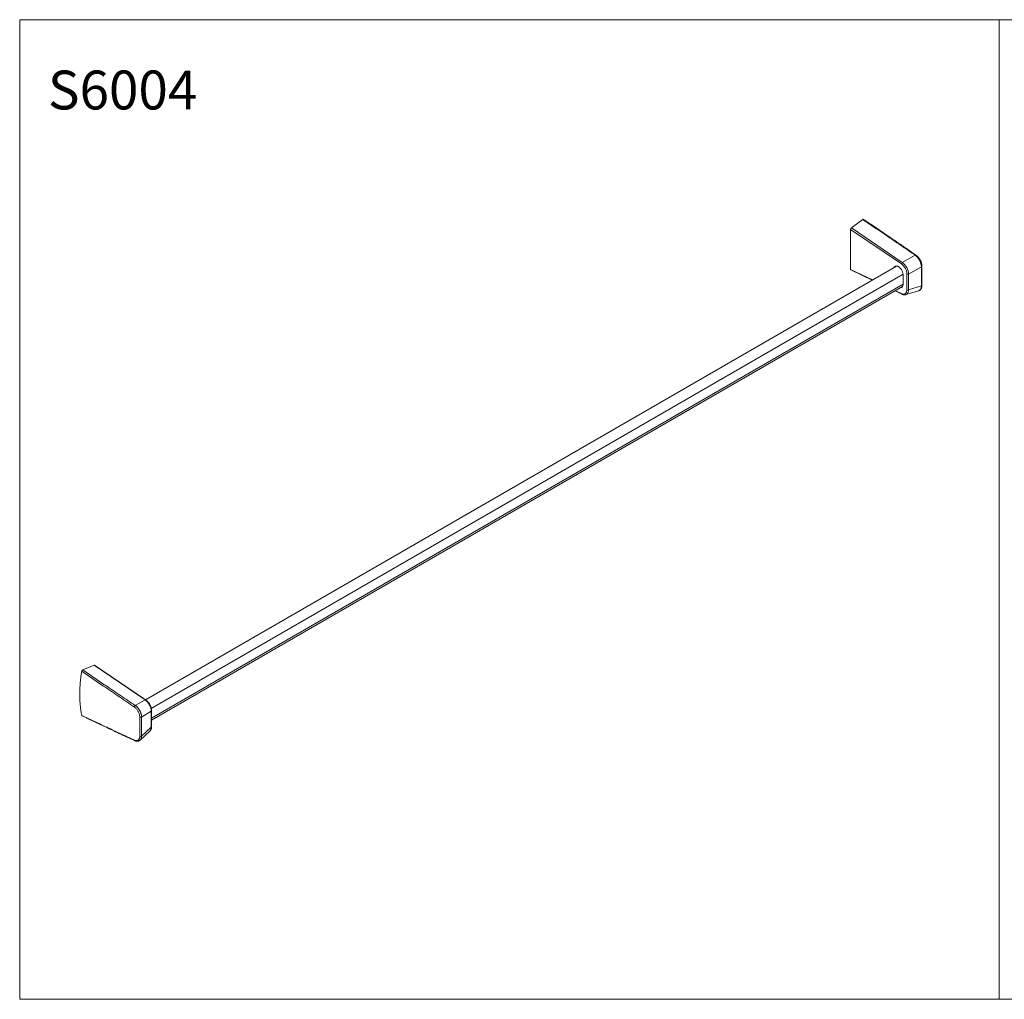
# Model space of a CAD drawing. Units: millimetres. Extents: x 0 to 80, y 0 to 40.
# Drawn here: x 0 to 40.2, y 0 to 40 of the extents above; entities that cross this region are included whole.
import ezdxf

# ---------------------------------------------------------------- set-up
doc = ezdxf.new("R2010")
doc.units = ezdxf.units.MM
doc.layers.add('1', color=179, linetype='Continuous')
doc.styles.add('SLDTEXTSTYLE0', font='TXT', dxfattribs={"width": 0.605})

msp = doc.modelspace()

# ---------------------------------------------------------------- linework, layer by layer
at = {"color": 7, "linetype": 'Continuous', "lineweight": 15}
for p, q in [((33.96618, 31.49685), (34.43354, 31.84279)), ((33.93575, 29.80471), (33.93575, 31.43869)), ((35.80765, 29.94184), (5.13466, 12.2347)), ((33.94734, 29.78105), (34.81479, 29.36867)), ((36.07538, 29.18238), (36.07538, 29.59065)), ((5.38408, 11.39308), (36.05763, 29.10054)), ((35.75106, 28.92357), (36.025, 28.79334)), ((36.18872, 28.77399), (36.71536, 28.93447)), ((36.71699, 28.93524), (36.7153, 28.93463)), ((3.0401, 13.6436), (2.57274, 13.44994)), ((5.13863, 12.232), (3.06117, 13.64297)), ((5.38408, 11.13244), (5.38408, 11.77968)), ((4.92148, 10.58038), (5.31831, 10.953)), ((4.92126, 10.5806), (4.92061, 10.57996))]:
    msp.add_line(p, q, dxfattribs=at)
at = {"color": 7, "linetype": 'Continuous', "lineweight": 0}
for p, q in [((33.93575, 31.43869), (36.01111, 30.02915)), ((36.04462, 30.08522), (33.96618, 31.49685)), ((36.57119, 30.38289), (36.04462, 30.08522)), ((34.83202, 29.37862), (33.93575, 29.80471)), ((36.30009, 29.61555), (36.82643, 29.91309)), ((5.37226, 11.8791), (36.07506, 29.60344)), ((36.23465, 29.61819), (36.23465, 28.97096)), ((36.30009, 28.96831), (36.30009, 29.61555)), ((5.38408, 11.47765), (36.07538, 29.19536)), ((36.82643, 29.1287), (36.30009, 28.96831)), ((36.01111, 28.81809), (35.7683, 28.93352)), ((5.11854, 12.23197), (3.0401, 13.6436)), ((4.72174, 11.9966), (5.11854, 12.23197)), ((5.37401, 11.7623), (4.97739, 11.52703)), ((5.37401, 11.11507), (5.37401, 11.7623)), ((4.97739, 10.74264), (5.37401, 11.11507))]:
    msp.add_line(p, q, dxfattribs=at)
at = {"color": 7, "linetype": 'Continuous', "lineweight": 15, "flags": 128}
msp.add_lwpolyline([(36.07538, 29.59065), (36.07427, 29.61476), (36.07098, 29.63986), (36.06554, 29.66566), (36.058, 29.69185), (36.04846, 29.71812), (36.03704, 29.74417), (36.02386, 29.7697), (36.00908, 29.7944), (35.99287, 29.81798), (35.97543, 29.84017), (35.95695, 29.86071), (35.93766, 29.87935), (35.91778, 29.89588), (35.89754, 29.91011), (35.87719, 29.92186), (35.85695, 29.931), (35.83707, 29.93742), (35.81777, 29.94106), (35.7993, 29.94185), (35.78185, 29.9398), (35.76565, 29.93493), (35.75087, 29.9273), (35.73769, 29.91699), (35.72626, 29.90412), (35.7171, 29.88957)], dxfattribs=at)
at = {"color": 7, "linetype": 'Continuous', "lineweight": 0}
for centre, radius, start, end in [((36.59009, 30.36449), 0.02638, 63.708114, 135.762758), ((36.09467, 30.01725), 0.08441, 126.369938, 171.894736), ((36.81934, 29.93923), 0.02708, 285.176244, 355.199127), ((36.27023, 29.68766), 0.07805, 242.878838, 292.497852), ((36.27023, 29.04042), 0.07805, 242.878838, 292.497852), ((36.81958, 29.15479), 0.02697, 284.711977, 352.795374), ((36.03876, 28.81733), 0.02766, 178.435841, 240.142359), ((5.12861, 12.21378), 0.0208, 61.216459, 118.963692), ((4.76047, 11.92353), 0.08269, 117.929166, 170.837104), ((5.36188, 11.78094), 0.02224, 303.065093, 356.726269), ((4.93724, 11.59096), 0.07549, 243.717708, 302.130072), ((5.36188, 11.1337), 0.02224, 303.06397, 356.742964), ((4.70588, 10.58522), 0.02706, 181.919647, 239.8101), ((4.93689, 10.80549), 0.07476, 243.744576, 302.799987)]:
    msp.add_arc(centre, radius, start, end, dxfattribs=at)
at = {"color": 7, "linetype": 'Continuous', "lineweight": 15}
msp.add_arc((35.96178, 29.16333), 0.11518, 272.637053, 9.519561, dxfattribs=at)
for centre, major_axis, ratio, start_param, end_param in [((33.9711, 31.4591), (0.0249, 0.04347), 0.5773725, 0.92106534, 2.35223532), ((33.9711, 29.82512), (0.0249, 0.04347), 0.5773725, 2.35223532, 3.18577356), ((36.02008, 29.14076), (-0.19324, 0.3565), 0.5686035, 3.02244446, 3.0262929), ((3.03518, 13.60017), (0.0249, 0.04347), 0.5773725, 6.2390044, 6.92499797), ((5.08416, 11.28183), (-0.21281, 0.34519), 0.57019832, 3.25753855, 3.26433677)]:
    msp.add_ellipse(centre, major_axis=major_axis, ratio=ratio, start_param=start_param, end_param=end_param, dxfattribs=at)
at = {"color": 7, "linetype": 'Continuous', "lineweight": 0}
for centre, major_axis, ratio, start_param, end_param in [((35.98473, 29.75735), (-0.17542, 0.30288), 0.58772907, 3.93433217, 5.39937093), ((36.02008, 29.77776), (-0.19991, 0.34648), 0.56608091, 3.93548667, 5.40052543), ((35.98473, 29.12035), (-0.17853, 0.30833), 0.5672137, 2.45163502, 3.91667378), ((36.02008, 29.14076), (-0.19324, 0.3565), 0.5686035, 3.0262929, 3.9328685), ((5.08416, 11.91883), (-0.20083, 0.34594), 0.60424846, 3.9338874, 5.39892616), ((5.08416, 11.28183), (-0.21281, 0.34519), 0.57019832, 3.26433677, 3.9011252)]:
    msp.add_ellipse(centre, major_axis=major_axis, ratio=ratio, start_param=start_param, end_param=end_param, dxfattribs=at)
at = {"color": 7, "linetype": 'Continuous', "lineweight": 15}
for points, knots in [([(34.46408, 31.84725), (34.46306, 31.84815), (34.45955, 31.85123), (34.45066, 31.85119), (34.44103, 31.84794), (34.43531, 31.84401), (34.43354, 31.84279)], [0, 0, 0, 0, 0.144849173, 0.494872153, 0.843586707, 1, 1, 1, 1]), ([(36.60149, 30.38847), (36.5216, 30.44352), (36.3148, 30.58604), (35.87663, 30.88582), (35.28163, 31.29224), (34.77591, 31.63605), (34.50159, 31.82257), (34.46448, 31.84781)], [0, 0, 0, 0, 0.11264652, 0.29158234, 0.61569095, 0.9480048, 1, 1, 1, 1]), ([(36.8456, 29.93694), (36.8456, 29.94115), (36.84563, 29.95479), (36.84358, 29.97878), (36.83955, 30.00862), (36.83352, 30.03894), (36.82568, 30.06937), (36.81607, 30.09968), (36.80477, 30.12962), (36.79186, 30.15896), (36.77747, 30.18743), (36.76168, 30.21486), (36.74457, 30.2413), (36.72612, 30.26683), (36.70636, 30.29143), (36.68542, 30.31492), (36.66344, 30.33713), (36.64056, 30.35777), (36.61981, 30.37476), (36.60659, 30.38395), (36.60138, 30.38757)], [0, 0, 0, 0, 0.02678927, 0.08665418, 0.14657581, 0.20632684, 0.26574292, 0.32469646, 0.38310452, 0.44093656, 0.49821921, 0.55465682, 0.61076224, 0.66753598, 0.72500249, 0.78315789, 0.84195409, 0.90130628, 0.96110374, 1, 1, 1, 1]), ([(36.84619, 29.15141), (36.84647, 29.19919), (36.84741, 29.3561), (36.84763, 29.61784), (36.84674, 29.83144), (36.84631, 29.9364)], [0, 0, 0, 0, 0.18213114, 0.59812412, 1, 1, 1, 1]), ([(36.72437, 28.93792), (36.72561, 28.93829), (36.73365, 28.94072), (36.7474, 28.94766), (36.76512, 28.9587), (36.78091, 28.97197), (36.795, 28.98708), (36.80749, 29.00416), (36.81839, 29.02325), (36.82764, 29.04432), (36.83512, 29.06735), (36.84078, 29.09216), (36.84432, 29.11867), (36.84592, 29.13865), (36.84573, 29.15002), (36.84571, 29.15177)], [0, 0, 0, 0, 0.015528151, 0.100664492, 0.183938687, 0.265412857, 0.347124574, 0.430647982, 0.516585645, 0.605283629, 0.696730745, 0.79053843, 0.886030955, 0.982419942, 1, 1, 1, 1]), ([(36.025, 28.79334), (36.02944, 28.7913), (36.04216, 28.78546), (36.06322, 28.77771), (36.08803, 28.771), (36.11248, 28.76703), (36.13634, 28.76574), (36.15926, 28.76739), (36.17638, 28.77016), (36.18544, 28.77323), (36.18754, 28.77394)], [0, 0, 0, 0, 0.08092024, 0.23145926, 0.38133441, 0.52954994, 0.67536759, 0.81822563, 0.95793473, 1, 1, 1, 1]), ([(2.53323, 11.5918), (2.52659, 11.62588), (2.50882, 11.71692), (2.48604, 11.86978), (2.46928, 12.02729), (2.45884, 12.17365), (2.45302, 12.30759), (2.4511, 12.45456), (2.45353, 12.60436), (2.46037, 12.75731), (2.47163, 12.91292), (2.48747, 13.07136), (2.50751, 13.23195), (2.52465, 13.34062), (2.53323, 13.39503)], [0, 0, 0, 0, 0.06389369, 0.1707106, 0.27752755, 0.34182271, 0.42318148, 0.50454025, 0.58642184, 0.66830342, 0.75095795, 0.83361244, 0.91670694, 1, 1, 1, 1]), ([(2.53323, 13.39503), (2.53444, 13.40014), (2.53686, 13.41038), (2.54504, 13.42567), (2.5555, 13.43863), (2.56527, 13.44644), (2.57098, 13.44912), (2.57274, 13.44994)], [0, 0, 0, 0, 0.22535959, 0.45074063, 0.67555875, 0.89953648, 1, 1, 1, 1]), ([(5.38408, 11.77968), (5.38402, 11.78474), (5.38385, 11.79921), (5.38198, 11.82369), (5.37786, 11.85314), (5.37178, 11.88294), (5.36384, 11.91291), (5.35409, 11.94284), (5.34262, 11.97258), (5.3295, 12.00194), (5.31484, 12.03075), (5.29872, 12.05884), (5.28124, 12.08605), (5.26249, 12.1122), (5.2426, 12.13715), (5.22165, 12.16072), (5.19977, 12.18278), (5.17706, 12.20314), (5.15659, 12.21947), (5.14363, 12.22851), (5.13863, 12.232)], [0, 0, 0, 0, 0.03166457, 0.0905695, 0.14928536, 0.20780875, 0.26612949, 0.32426229, 0.38223759, 0.44009532, 0.49788092, 0.55564283, 0.61342854, 0.67127363, 0.72922761, 0.78733833, 0.84565059, 0.90420382, 0.96302845, 1, 1, 1, 1]), ([(2.54438, 11.57677), (2.54315, 11.57717), (2.53879, 11.57857), (2.53521, 11.58441), (2.53371, 11.59001), (2.53323, 11.5918)], [0, 0, 0, 0, 0.210206314, 0.747863474, 1, 1, 1, 1]), ([(2.54411, 11.57617), (2.68027, 11.51153), (3.06131, 11.33062), (3.64309, 11.05475), (4.20269, 10.79136), (4.53726, 10.6337), (4.67158, 10.57133), (4.69251, 10.56161)], [0, 0, 0, 0, 0.19052866, 0.53321289, 0.81367318, 0.97096573, 1, 1, 1, 1]), ([(5.31969, 10.95441), (5.32432, 10.95913), (5.33395, 10.96892), (5.34639, 10.98617), (5.35751, 11.00551), (5.36678, 11.02674), (5.37418, 11.04973), (5.37962, 11.07435), (5.38298, 11.10008), (5.38402, 11.11972), (5.38407, 11.13053), (5.38408, 11.13244)], [0, 0, 0, 0, 0.10921706, 0.2270337, 0.34678467, 0.46889667, 0.59347828, 0.72032177, 0.84898628, 0.97337564, 1, 1, 1, 1]), ([(4.69266, 10.56255), (4.69692, 10.56054), (4.70958, 10.55456), (4.73072, 10.54716), (4.7559, 10.54036), (4.78079, 10.53633), (4.80505, 10.53502), (4.82837, 10.53651), (4.85047, 10.54071), (4.87115, 10.54748), (4.8902, 10.55672), (4.90688, 10.56748), (4.91633, 10.57602), (4.92064, 10.57991)], [0, 0, 0, 0, 0.0522712, 0.15526729, 0.25859468, 0.3612184, 0.46215583, 0.56054745, 0.65591635, 0.74829535, 0.83816767, 0.92621638, 1, 1, 1, 1])]:
    msp.add_open_spline(points, degree=3, knots=knots, dxfattribs=at)
at = {"color": 7, "linetype": 'Continuous', "lineweight": 0}
for points, knots in [([(34.43354, 31.84279), (34.59138, 31.73552), (34.90704, 31.52099), (35.42152, 31.17067), (35.97664, 30.7916), (36.37301, 30.51913), (36.57119, 30.38289)], [0, 0, 0, 0, 0.22097895, 0.44195799, 0.72097827, 1, 1, 1, 1]), ([(36.57119, 30.38289), (36.57876, 30.37732), (36.59395, 30.36612), (36.61669, 30.34669), (36.63928, 30.32527), (36.66122, 30.30208), (36.68224, 30.27746), (36.70231, 30.25146), (36.72151, 30.22387), (36.73932, 30.19536), (36.75555, 30.16633), (36.77024, 30.13686), (36.78351, 30.1066), (36.79506, 30.07624), (36.80479, 30.04616), (36.81278, 30.01642), (36.81901, 29.9868), (36.8245, 29.95172), (36.8257, 29.92778), (36.82643, 29.91309)], [0, 0, 0, 0, 0.056177854, 0.112738118, 0.170510773, 0.228705655, 0.284943532, 0.341576381, 0.399462058, 0.457783476, 0.51333786, 0.56927844, 0.626435062, 0.68401061, 0.739322867, 0.795010235, 0.851871824, 0.909135476, 1, 1, 1, 1]), ([(36.82643, 29.91309), (36.82699, 29.78261), (36.82813, 29.52164), (36.82699, 29.25968), (36.82643, 29.1287)], [0, 0, 0, 0, 0.499991854, 1, 1, 1, 1]), ([(36.82643, 29.1287), (36.82607, 29.11976), (36.82536, 29.1018), (36.82196, 29.07633), (36.81677, 29.05204), (36.80965, 29.02959), (36.80076, 29.00917), (36.79013, 28.99079), (36.77761, 28.97437), (36.76349, 28.96037), (36.74796, 28.94896), (36.73259, 28.94043), (36.72176, 28.93683), (36.71699, 28.93524)], [0, 0, 0, 0, 0.09161049, 0.18384492, 0.27805711, 0.37295783, 0.46466666, 0.55701936, 0.65141453, 0.74652017, 0.83713195, 0.92837413, 1, 1, 1, 1]), ([(4.67883, 11.9367), (4.47851, 12.07287), (4.07785, 12.3452), (3.5206, 12.72417), (3.0058, 13.07403), (2.69076, 13.28803), (2.53323, 13.39503)], [0, 0, 0, 0, 0.27934649, 0.55869664, 0.77934813, 1, 1, 1, 1]), ([(2.57274, 13.44994), (2.73067, 13.34273), (3.04653, 13.12831), (3.56228, 12.77873), (4.12029, 12.40132), (4.52125, 12.1315), (4.72174, 11.9966)], [0, 0, 0, 0, 0.22097895, 0.44195799, 0.72097827, 1, 1, 1, 1]), ([(4.90381, 11.52328), (4.90336, 11.53633), (4.90236, 11.56555), (4.89343, 11.61402), (4.87784, 11.66702), (4.85587, 11.72019), (4.82841, 11.77222), (4.79598, 11.8215), (4.7596, 11.86642), (4.72031, 11.90602), (4.69266, 11.92647), (4.67883, 11.9367)], [0, 0, 0, 0, 0.09074096, 0.20323916, 0.31573488, 0.42900445, 0.5422731, 0.65693626, 0.77160197, 0.88579983, 1, 1, 1, 1]), ([(4.72174, 11.9966), (4.72962, 11.9912), (4.74544, 11.98037), (4.76885, 11.96132), (4.79197, 11.94021), (4.81428, 11.91724), (4.83557, 11.89276), (4.85581, 11.86687), (4.87513, 11.83935), (4.89302, 11.81089), (4.90929, 11.78187), (4.92398, 11.75241), (4.93723, 11.72213), (4.94868, 11.69172), (4.95825, 11.66154), (4.96598, 11.63166), (4.97182, 11.60181), (4.97667, 11.56636), (4.97712, 11.54199), (4.97739, 11.52703)], [0, 0, 0, 0, 0.056177854, 0.112738118, 0.170510773, 0.228705655, 0.284943532, 0.341576381, 0.399462058, 0.457783476, 0.51333786, 0.56927844, 0.626435062, 0.68401061, 0.739322867, 0.795010235, 0.851871824, 0.909135476, 1, 1, 1, 1]), ([(2.53323, 11.5918), (2.69076, 11.51702), (3.0058, 11.36745), (3.5206, 11.12411), (4.07785, 10.86235), (4.4785, 10.67699), (4.67883, 10.58431)], [0, 0, 0, 0, 0.22065158, 0.44130336, 0.72065023, 1, 1, 1, 1]), ([(4.90381, 10.73844), (4.90382, 10.76551), (4.90387, 10.9009), (4.90392, 11.16185), (4.90385, 11.39723), (4.90381, 11.52328)], [0, 0, 0, 0, 0.10403833, 0.52019374, 1, 1, 1, 1]), ([(4.97739, 11.52703), (4.97696, 11.39598), (4.97611, 11.13386), (4.97696, 10.87305), (4.97739, 10.74264)], [0, 0, 0, 0, 0.499991854, 1, 1, 1, 1]), ([(4.67883, 10.58431), (4.68981, 10.57973), (4.71443, 10.56945), (4.75103, 10.56223), (4.78767, 10.56257), (4.82073, 10.57209), (4.84957, 10.5902), (4.8731, 10.61688), (4.89054, 10.65113), (4.90165, 10.6917), (4.90309, 10.72286), (4.90381, 10.73844)], [0, 0, 0, 0, 0.0906028, 0.20312651, 0.31564734, 0.42897956, 0.54231051, 0.65695923, 0.77160988, 0.88580351, 1, 1, 1, 1]), ([(4.97739, 10.74264), (4.97733, 10.73387), (4.97721, 10.71626), (4.97446, 10.69116), (4.96976, 10.66715), (4.96297, 10.64489), (4.95431, 10.62458), (4.94376, 10.60635), (4.9328, 10.59147), (4.9246, 10.58375), (4.92126, 10.5806)], [0, 0, 0, 0, 0.12785686, 0.25658452, 0.38807245, 0.52052135, 0.64851544, 0.77740817, 0.90915148, 1, 1, 1, 1])]:
    msp.add_open_spline(points, degree=3, knots=knots, dxfattribs=at)
at = {"layer": '1', "lineweight": 0}
for p, q in [((0, 40), (80, 40)), ((0, 40), (0, 0)), ((40, 40), (40, 0)), ((0, 0), (80, 0))]:
    msp.add_line(p, q, dxfattribs=at)

# ---------------------------------------------------------------- texts
at = {"layer": '1', "color": 7, "insert": (1.15397, 37.92372), "char_height": 1.5875, "attachment_point": 1, "style": 'SLDTEXTSTYLE0'}
msp.add_mtext('S6004', dxfattribs=at)

doc.saveas('drawing.dxf')
